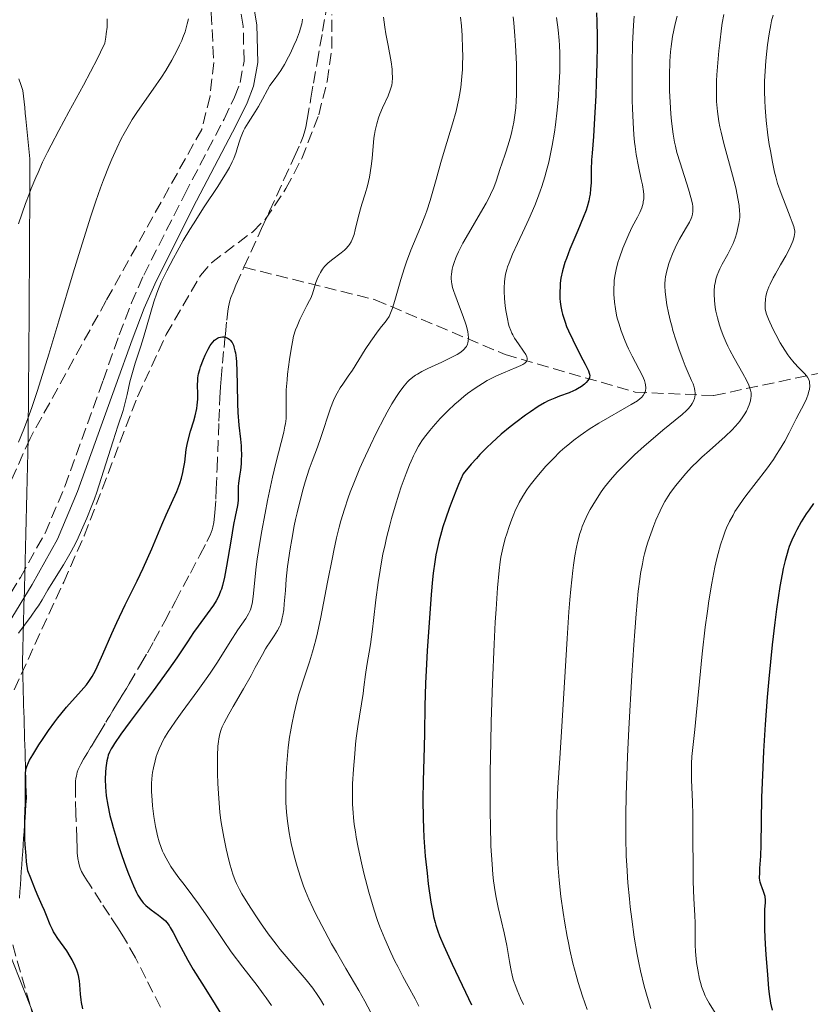
# Model space of a CAD drawing. Units: metres. Extents: x 661483 to 664939, y 4753465 to 4755860.
# Drawn here: x 661837 to 661953, y 4754674 to 4754818 of the extents above; entities that cross this region are included whole.
import ezdxf

# ---------------------------------------------------------------- set-up
doc = ezdxf.new("R2010")
doc.units = ezdxf.units.M
doc.header["$MEASUREMENT"] = 0
doc.linetypes.add('DGN Style 3', pattern=[2.435891, 1.739922, -0.695969])
for name, color, linetype, lineweight in [('Barranco lineal', 142, 'DGN Style 3', 13), ('Camino', 7, 'DGN Style 3', 0), ('Curva de nivel directora', 30, 'Continuous', 30), ('Curva de nivel intermedia', 30, 'Continuous', 0), ('Límite de municipio', 7, 'Continuous', 0), ('Margen derecho', 7, 'Continuous', 0), ('Zona arbolada', 92, 'DGN Style 3', 0)]:
    doc.layers.add(name, color=color, linetype=linetype, lineweight=lineweight)

msp = doc.modelspace()

# ---------------------------------------------------------------- linework, layer by layer
at = {"layer": 'Barranco lineal', "color": 142, "linetype": 'DGN Style 3', "lineweight": 13}
for points in [[(661869.92, 4754781.49, 900.89), (661872.5, 4754787.16, 901.22), (661873.66, 4754789.68, 901.35), (661875.78, 4754794.32, 901.54), (661877.29, 4754797.61, 901.63), (661878.18, 4754799.62, 901.75), (661878.57, 4754800.61, 901.82), (661878.84, 4754801.45, 901.87), (661878.96, 4754801.97, 901.9), (661879.18, 4754803.09, 902), (661879.72, 4754806.24, 902.4), (661880.1, 4754808.43, 902.64), (661880.62, 4754811.42, 903.01), (661881.43, 4754816.01, 903.51), (661881.91, 4754818.8, 903.84)], [(661869.92, 4754781.49, 900.89), (661889.13, 4754776.74, 908.81), (661908.13, 4754768.74, 919.53), (661927.13, 4754763.24, 929.9), (661938.63, 4754762.74, 936.72), (661955.13, 4754766.24, 946.65), (661968.13, 4754765.74, 953.55), (661987.13, 4754767.74, 961.64), (662017.13, 4754773.24, 976.68), (662038.13, 4754781.24, 986.96), (662061.63, 4754794.24, 1001.82)], [(661857.71, 4754673.31, 894.99), (661855.58, 4754677.57, 895.23), (661854.05, 4754680.52, 895.4), (661852.89, 4754682.63, 895.5), (661852.31, 4754683.61, 895.55), (661851.47, 4754684.94, 895.62), (661850.26, 4754686.78, 895.76), (661849.06, 4754688.63, 895.9), (661847.32, 4754691.28, 896.18), (661847, 4754691.77, 896.21), (661846.49, 4754692.59, 896.22), (661846.19, 4754693.15, 896.22), (661845.98, 4754693.66, 896.23), (661845.89, 4754693.92, 896.23), (661845.77, 4754694.35, 896.25), (661845.64, 4754695.07, 896.28), (661845.56, 4754695.9, 896.31), (661845.52, 4754696.54, 896.34), (661845.47, 4754697.96, 896.42), (661845.36, 4754701.64, 896.65), (661845.29, 4754703.96, 896.72), (661845.27, 4754704.98, 896.78), (661845.27, 4754705.5, 896.82), (661845.3, 4754706.29, 896.9), (661845.36, 4754706.79, 896.97), (661845.42, 4754707.09, 897.01), (661845.56, 4754707.66, 897.08), (661845.7, 4754708.06, 897.11), (661845.78, 4754708.26, 897.12), (661846.05, 4754708.83, 897.09), (661846.48, 4754709.59, 897.03), (661846.7, 4754709.96, 897.02), (661847.04, 4754710.52, 897.06), (661847.49, 4754711.27, 897.16), (661847.72, 4754711.64, 897.21), (661848.06, 4754712.2, 897.25), (661848.51, 4754712.94, 897.3), (661848.73, 4754713.31, 897.34), (661849.75, 4754714.99, 897.63), (661850.09, 4754715.55, 897.68), (661850.31, 4754715.92, 897.69), (661850.76, 4754716.67, 897.67), (661851.44, 4754717.79, 897.61), (661851.78, 4754718.35, 897.6), (661852.13, 4754718.93, 897.63), (661852.73, 4754719.92, 897.72), (661853.13, 4754720.59, 897.78), (661854.82, 4754723.42, 897.95), (661855.8, 4754725.1, 898.04), (661856.75, 4754726.81, 898.16), (661858.34, 4754729.74, 898.38), (661859.36, 4754731.66, 898.54), (661859.9, 4754732.68, 898.61), (661862.09, 4754736.78, 898.8), (661863.49, 4754739.41, 898.98), (661864.52, 4754741.39, 899.06), (661864.98, 4754742.35, 899.08), (661865.28, 4754743.11, 899.09), (661865.39, 4754743.51, 899.1), (661865.53, 4754744.19, 899.11), (661865.58, 4754744.6, 899.13), (661865.68, 4754745.62, 899.16), (661865.81, 4754747.61, 899.25), (661865.88, 4754749.06, 899.3), (661866, 4754752.06, 899.39), (661866.27, 4754759.01, 899.55), (661866.36, 4754761.35, 899.65), (661866.41, 4754762.42, 899.68), (661866.5, 4754764.02, 899.71), (661866.58, 4754765.2, 899.75), (661866.78, 4754767.46, 899.83), (661867.01, 4754769.78, 899.89), (661867.14, 4754771.1, 899.96), (661867.21, 4754771.76, 900.02), (661867.42, 4754773.74, 900.33), (661867.57, 4754775.06, 900.5), (661867.67, 4754775.7, 900.58), (661867.88, 4754776.58, 900.69), (661868.02, 4754777.06, 900.74), (661868.33, 4754777.88, 900.8), (661868.75, 4754778.89, 900.83), (661869.92, 4754781.49, 900.89)]]:
    msp.add_polyline3d(points, dxfattribs=at)
at = {"layer": 'Camino', "color": 7, "linetype": 'DGN Style 3', "lineweight": 0}
msp.add_polyline3d([(661830.68, 4754725.51, 906.25), (661837.23, 4754736.15, 905.89), (661840.84, 4754742.63, 905.59), (661843.73, 4754749.44, 905.98), (661849.32, 4754764.95, 907.26), (661851.7, 4754771.6, 907.39), (661853.47, 4754776.28, 906.69), (661855.27, 4754780.34, 906.53), (661861.23, 4754792.11, 906.56), (661867.01, 4754803.17, 907.02), (661868.56, 4754806.36, 906.79), (661869.38, 4754808.5, 906.56), (661869.94, 4754811.61, 906.56), (661869.82, 4754816.77, 906.56), (661869.32, 4754819.81, 906.56), (661867.47, 4754823.99, 906.56), (661864.44, 4754828.77, 906.56), (661859.64, 4754834.77, 907.17), (661853.94, 4754841.09, 907.62), (661847.31, 4754847.43, 908.16), (661841.8, 4754852.34, 909.13), (661833.55, 4754858.38, 909.82)], dxfattribs=at)
at = {"layer": 'Curva de nivel directora', "color": 30, "linetype": 'Continuous', "lineweight": 30, "flags": 128}
for points, elevation in [([(661921.5, 4754818.72), (661921.54, 4754817.45), (661921.58, 4754815.26), (661921.58, 4754814.01), (661921.53, 4754811.29), (661921.45, 4754808.45), (661921.37, 4754806.61), (661921.21, 4754803.32), (661921.03, 4754800.61), (661920.84, 4754798.19), (661920.77, 4754797.21), (661920.73, 4754795.75), (661920.69, 4754793.85), (661920.63, 4754792.95), (661920.54, 4754792.18), (661920.48, 4754791.81), (661920.36, 4754791.23), (661920.12, 4754790.33), (661919.96, 4754789.84), (661919.56, 4754788.77), (661918.76, 4754786.88), (661917.59, 4754784.13), (661917.08, 4754782.8), (661916.87, 4754782.17), (661916.53, 4754780.99), (661916.29, 4754779.89), (661916.19, 4754779.19), (661916.15, 4754778.73), (661916.11, 4754777.82), (661916.14, 4754776.91), (661916.18, 4754776.45), (661916.28, 4754775.75), (661916.43, 4754775.03), (661916.52, 4754774.66), (661916.75, 4754773.89), (661916.89, 4754773.49), (661917.12, 4754772.86), (661917.39, 4754772.22), (661918.01, 4754770.88), (661918.68, 4754769.56), (661919.5, 4754767.98), (661919.84, 4754767.33), (661920.31, 4754766.36), (661920.43, 4754766.01), (661920.47, 4754765.86), (661920.5, 4754765.6), (661920.48, 4754765.43), (661920.45, 4754765.32), (661920.34, 4754765.11), (661920.24, 4754764.96), (661919.98, 4754764.65), (661919.73, 4754764.41), (661919.27, 4754764.05), (661918.73, 4754763.72), (661918.44, 4754763.56), (661918.13, 4754763.41), (661917.48, 4754763.14), (661916.09, 4754762.63), (661915.38, 4754762.36), (661914.43, 4754761.95), (661913.9, 4754761.67), (661912.97, 4754761.12), (661911.81, 4754760.36), (661911.12, 4754759.88), (661909.68, 4754758.82), (661908.87, 4754758.19), (661907.56, 4754757.1), (661906.16, 4754755.83), (661905.43, 4754755.13), (661904.43, 4754754.11), (661903.92, 4754753.56), (661903.15, 4754752.7), (661901.98, 4754751.3), (661901.31, 4754749.72), (661900.91, 4754748.75), (661900.22, 4754747.01), (661899.93, 4754746.23), (661899.43, 4754744.81), (661899.02, 4754743.56), (661898.8, 4754742.8), (661898.43, 4754741.41), (661898.14, 4754740.11), (661898.01, 4754739.46), (661897.84, 4754738.45), (661897.61, 4754736.78), (661897.5, 4754735.84), (661897.3, 4754733.65), (661896.99, 4754729.52), (661896.73, 4754725.46), (661896.62, 4754723.47), (661896.49, 4754720.71), (661896.38, 4754717.31), (661896.31, 4754713.42)], 925), ([(661845.26, 4754679.3), (661844.81, 4754680.24), (661844.53, 4754680.74), (661844.02, 4754681.55), (661842.7, 4754683.37), (661842.28, 4754684.02), (661842.09, 4754684.34), (661841.92, 4754684.67), (661841.61, 4754685.34), (661841.07, 4754686.72), (661840.77, 4754687.43), (661840.42, 4754688.2), (661839.82, 4754689.52), (661839.44, 4754690.41), (661838.75, 4754692.16), (661838.34, 4754693.26), (661838.15, 4754694.58), (661838.06, 4754695.43), (661837.93, 4754697.09), (661837.9, 4754697.88), (661837.87, 4754699.4), (661837.89, 4754700.8), (661837.96, 4754703.19), (661837.99, 4754705.18), (661837.97, 4754706.91), (661837.98, 4754707.51), (661838.03, 4754707.97), (661838.07, 4754708.19), (661838.16, 4754708.52), (661838.4, 4754709.08), (661838.56, 4754709.41), (661839.03, 4754710.22), (661839.92, 4754711.65), (661840.46, 4754712.47), (661841.34, 4754713.76), (661842.25, 4754715.02), (661842.7, 4754715.62), (661843.14, 4754716.17), (661843.99, 4754717.18), (661846.14, 4754719.57), (661846.88, 4754720.46), (661847.23, 4754720.92), (661847.72, 4754721.68), (661848.21, 4754722.56), (661848.47, 4754723.08), (661849.31, 4754724.93), (661850.61, 4754727.94), (661851.35, 4754729.58), (661852.58, 4754732.13), (661854.32, 4754735.67), (661855.19, 4754737.52), (661856.44, 4754740.34), (661857.91, 4754743.85), (661858.53, 4754745.32), (661859.31, 4754747.03), (661860.09, 4754748.71), (661860.4, 4754749.48), (661860.54, 4754749.87), (661860.78, 4754750.68), (661860.98, 4754751.49), (661861.09, 4754752.02), (661861.26, 4754752.98), (661861.47, 4754754.86), (661861.61, 4754755.59), (661861.71, 4754756.01), (661862.13, 4754757.52), (661862.58, 4754759.03), (661862.78, 4754759.78), (661863.02, 4754760.84), (661863.1, 4754761.33), (661863.19, 4754762.21), (661863.2, 4754762.97), (661863.15, 4754764.24), (661863.16, 4754764.97), (661863.19, 4754765.33), (661863.29, 4754765.91), (661863.46, 4754766.56), (661863.57, 4754766.94), (661863.99, 4754768.06), (661864.25, 4754768.66), (661864.68, 4754769.52), (661864.99, 4754770.04), (661865.14, 4754770.27), (661865.38, 4754770.57), (661865.61, 4754770.82), (661865.77, 4754770.95), (661866.08, 4754771.15), (661866.23, 4754771.22), (661866.52, 4754771.3), (661866.81, 4754771.32), (661866.99, 4754771.31), (661867.32, 4754771.22), (661867.62, 4754771.08), (661867.75, 4754770.99), (661867.93, 4754770.82), (661868.18, 4754770.51), (661868.38, 4754770.1), (661868.46, 4754769.86), (661868.61, 4754769.3), (661868.67, 4754768.98), (661868.77, 4754768.23)], 900), ([(661868.77, 4754768.23), (661868.82, 4754767.65), (661868.89, 4754766.27), (661868.92, 4754764.37), (661868.98, 4754761.59), (661869.04, 4754760.24), (661869.19, 4754758.43), (661869.43, 4754756.34), (661869.51, 4754755.4), (661869.54, 4754754.95), (661869.56, 4754754.08), (661869.54, 4754753.27), (661869.51, 4754752.76), (661869.43, 4754751.83), (661869.3, 4754750.93), (661869.15, 4754749.91), (661869.1, 4754749.44), (661869.09, 4754748.77), (661869.1, 4754747.87), (661869.08, 4754747.42), (661868.96, 4754746.65), (661868.64, 4754745.08), (661868.42, 4754743.87), (661868, 4754741.43), (661867.38, 4754737.8), (661867.07, 4754736.21), (661866.77, 4754734.96), (661866.62, 4754734.45), (661866.52, 4754734.14), (661866.29, 4754733.58), (661866.05, 4754733.07), (661865.87, 4754732.75), (661865.45, 4754732.08), (661864.56, 4754730.84), (661863.21, 4754729), (661862.56, 4754728.09), (661861.65, 4754726.71), (661860.7, 4754725.26), (661860.1, 4754724.37), (661858.95, 4754722.73), (661856.63, 4754719.57), (661853.29, 4754715.09), (661851.94, 4754713.24), (661851.01, 4754711.89), (661850.68, 4754711.38), (661850.51, 4754711.09), (661850.25, 4754710.58), (661850.08, 4754710.15), (661850, 4754709.88), (661849.89, 4754709.33), (661849.75, 4754708.3), (661849.69, 4754707.69), (661849.64, 4754706.66), (661849.67, 4754705.5), (661849.71, 4754704.88), (661849.79, 4754704.23), (661850.01, 4754702.84), (661850.32, 4754701.35), (661850.59, 4754700.31), (661850.78, 4754699.59), (661851.22, 4754698.1), (661851.49, 4754697.24), (661852.06, 4754695.51), (661852.66, 4754693.84), (661853.05, 4754692.81), (661853.76, 4754691.05), (661854.2, 4754690.09), (661854.4, 4754689.7), (661854.78, 4754689.09), (661855.03, 4754688.77), (661855.21, 4754688.57), (661855.6, 4754688.2), (661856.37, 4754687.57), (661857.45, 4754686.75), (661857.92, 4754686.38), (661858.43, 4754685.93), (661858.65, 4754685.68), (661858.98, 4754685.24), (661859.16, 4754684.95), (661859.57, 4754684.24), (661860.36, 4754682.72), (661861.73, 4754680.17), (661862.5, 4754678.82), (661863.76, 4754676.82), (661865.59, 4754673.96), (661866.57, 4754672.32)], 900), ([(661953.21, 4754746.94), (661952.57, 4754746.05), (661952.17, 4754745.46), (661951.44, 4754744.3), (661950.78, 4754743.13), (661950.48, 4754742.53), (661950.06, 4754741.61), (661949.68, 4754740.66), (661949.51, 4754740.17), (661949.35, 4754739.67), (661949.06, 4754738.61), (661948.8, 4754737.47), (661948.63, 4754736.64), (661948.31, 4754734.81), (661947.82, 4754731.5), (661947.57, 4754729.58), (661947.18, 4754726.31), (661946.68, 4754721.31), (661946.44, 4754718.65), (661946.14, 4754714.64), (661945.9, 4754710.77), (661945.79, 4754708.34), (661945.64, 4754703.98), (661945.53, 4754697.06), (661945.45, 4754695.4), (661945.34, 4754693.65), (661945.3, 4754692.98), (661945.29, 4754692.24), (661945.33, 4754691.86), (661945.38, 4754691.64), (661945.52, 4754691.2), (661945.67, 4754690.83), (661945.88, 4754690.29), (661945.98, 4754690), (661946.09, 4754689.56), (661946.12, 4754689.34), (661946.14, 4754689.11), (661946.13, 4754688.6), (661946.07, 4754687.62), (661946.05, 4754686.92), (661946.05, 4754685.51), (661946.07, 4754684.61), (661946.17, 4754682.54), (661946.26, 4754681.03), (661946.48, 4754678.03), (661946.66, 4754676.06), (661946.76, 4754675.24), (661946.95, 4754673.91), (661947.17, 4754672.87)], 950), ([(661896.31, 4754713.42), (661896.27, 4754711.35), (661896.14, 4754706.43), (661896.11, 4754703.7), (661896.13, 4754700.9), (661896.18, 4754699.5), (661896.24, 4754698.11), (661896.44, 4754695.41), (661896.7, 4754692.89), (661896.89, 4754691.33), (661897.28, 4754688.65), (661897.54, 4754687.23), (661897.67, 4754686.59), (661897.89, 4754685.71), (661898.01, 4754685.29), (661898.29, 4754684.44), (661898.53, 4754683.77), (661899.14, 4754682.3), (661900.39, 4754679.58), (661902.32, 4754675.53), (661903.21, 4754673.64)], 925), ([(661846.38, 4754673.06), (661846.18, 4754673.98), (661846.11, 4754674.41), (661846.01, 4754675.2), (661845.91, 4754676.57), (661845.86, 4754677.16), (661845.83, 4754677.43), (661845.73, 4754677.94), (661845.6, 4754678.41), (661845.5, 4754678.71), (661845.26, 4754679.3)], 900)]:
    msp.add_lwpolyline(points, dxfattribs=dict(at, elevation=elevation))
at = {"layer": 'Curva de nivel intermedia', "color": 30, "linetype": 'Continuous', "lineweight": 0, "flags": 128}
for points, elevation in [([(661836.94, 4754787.86), (661837.99, 4754790.83), (661838.5, 4754792.17), (661838.82, 4754793.01), (661839.48, 4754794.6), (661839.81, 4754795.36), (661840.49, 4754796.85), (661841.21, 4754798.33), (661841.72, 4754799.35), (661842.87, 4754801.51), (661844.34, 4754804.21), (661846.46, 4754808.11), (661847.51, 4754810.08), (661848.49, 4754812), (661848.94, 4754812.93), (661849.57, 4754814.27), (661849.73, 4754815.12), (661849.8, 4754815.65), (661849.9, 4754816.59), (661849.92, 4754817.02), (661849.9, 4754817.81)], 915), ([(661836.97, 4754755.92), (661837.75, 4754757.84), (661838.13, 4754758.84), (661838.9, 4754760.98), (661839.69, 4754763.33), (661840.23, 4754765.02), (661841.4, 4754768.8), (661842.86, 4754773.66), (661844.95, 4754780.66), (661846.01, 4754784.13), (661847.54, 4754788.98), (661848.27, 4754791.15), (661848.95, 4754793.1), (661849.39, 4754794.27), (661850.21, 4754796.36), (661850.59, 4754797.28), (661851.32, 4754798.9), (661851.99, 4754800.27), (661852.41, 4754801.07), (661853.19, 4754802.43), (661853.6, 4754803.09), (661854.37, 4754804.27), (661856.67, 4754807.52), (661857.86, 4754809.3), (661858.48, 4754810.26), (661859.37, 4754811.76), (661860.17, 4754813.24), (661860.52, 4754813.95), (661860.82, 4754814.64), (661861, 4754815.08), (661861.31, 4754815.92), (661861.43, 4754816.33), (661861.64, 4754817.1), (661861.8, 4754817.81)], 910), ([(661874.98, 4754809.77), (661875.32, 4754810.27), (661875.88, 4754811.16), (661876.46, 4754812.27), (661876.73, 4754812.81), (661877.24, 4754813.92), (661877.59, 4754814.76), (661878.04, 4754815.94), (661878.21, 4754816.47), (661878.37, 4754817.09), (661878.43, 4754817.38), (661878.48, 4754817.78)], 905), ([(661901.59, 4754818.05), (661901.73, 4754816.78), (661901.84, 4754815.39), (661901.91, 4754813.42), (661901.92, 4754812.42), (661901.9, 4754811.08), (661901.88, 4754810.4), (661901.81, 4754809.37), (661901.63, 4754807.79), (661901.46, 4754806.68), (661901.35, 4754806.11), (661901.16, 4754805.24), (661900.94, 4754804.33), (661900.42, 4754802.45), (661899.25, 4754798.63), (661898.71, 4754796.82), (661898.03, 4754794.35), (661897.47, 4754792.29), (661897.18, 4754791.28), (661896.67, 4754789.75), (661896.38, 4754788.97), (661895.74, 4754787.36), (661894.35, 4754784), (661893.7, 4754782.28), (661893.4, 4754781.41), (661892.87, 4754779.69), (661891.99, 4754776.66), (661891.63, 4754775.5), (661891.47, 4754775.04), (661891.15, 4754774.32), (661890.82, 4754773.79), (661890.59, 4754773.47), (661890.06, 4754772.82), (661889.57, 4754772.19), (661888.47, 4754770.68), (661887.67, 4754769.49), (661885.8, 4754766.46), (661885.19, 4754765.57), (661884.39, 4754764.42), (661884.01, 4754763.85), (661883.55, 4754763.08), (661883.34, 4754762.67)], 910), ([(661890.33, 4754818.08), (661890.54, 4754816.59)], 905), ([(661909.29, 4754818.09), (661909.39, 4754817.24), (661909.55, 4754815.34), (661909.64, 4754813.98), (661909.77, 4754811.18), (661909.81, 4754809.13), (661909.81, 4754808.17), (661909.78, 4754806.59), (661909.75, 4754805.86), (661909.67, 4754804.83), (661909.51, 4754803.38), (661909.4, 4754802.69), (661909.12, 4754801.36), (661908.95, 4754800.7), (661908.57, 4754799.4), (661908.16, 4754798.16), (661907.64, 4754796.63), (661907.4, 4754795.94), (661906.81, 4754794.09), (661906.46, 4754793.16), (661905.99, 4754792.12), (661905.7, 4754791.52), (661905.35, 4754790.88), (661904.54, 4754789.45), (661902.76, 4754786.41), (661901.96, 4754785), (661901.32, 4754783.76), (661901.06, 4754783.21), (661900.91, 4754782.86), (661900.66, 4754782.2), (661900.47, 4754781.6), (661900.38, 4754781.22), (661900.27, 4754780.5), (661900.25, 4754780.11), (661900.25, 4754779.86), (661900.29, 4754779.35), (661900.33, 4754779.09), (661900.45, 4754778.55), (661900.61, 4754777.97), (661900.75, 4754777.55), (661901.09, 4754776.64), (661902.05, 4754774.16), (661902.35, 4754773.3), (661902.47, 4754772.88), (661902.67, 4754772.07), (661902.73, 4754771.69), (661902.76, 4754771.17), (661902.73, 4754770.71), (661902.66, 4754770.43), (661902.61, 4754770.25), (661902.45, 4754769.93), (661902.3, 4754769.72), (661902.19, 4754769.58), (661901.93, 4754769.32)], 915), ([(661915.63, 4754818.03), (661915.86, 4754816.19), (661916.01, 4754814.67), (661916.07, 4754813.99), (661916.13, 4754812.73), (661916.14, 4754811.9), (661916.11, 4754810.07), (661916, 4754807.8), (661915.92, 4754806.52), (661915.75, 4754804.47), (661915.5, 4754802.32), (661915.35, 4754801.23), (661915.02, 4754799.29), (661914.83, 4754798.32), (661914.51, 4754796.88), (661914.14, 4754795.44), (661913.94, 4754794.73), (661913.5, 4754793.31), (661913.26, 4754792.61), (661912.88, 4754791.57), (661912.48, 4754790.55), (661911.61, 4754788.55), (661911.02, 4754787.28), (661909.91, 4754784.95), (661909.21, 4754783.43), (661908.69, 4754782.13), (661908.49, 4754781.55), (661908.37, 4754781.19), (661908.2, 4754780.49), (661908.08, 4754779.82), (661908.03, 4754779.39), (661907.98, 4754778.5), (661907.98, 4754777.98), (661908.03, 4754776.91), (661908.14, 4754775.85), (661908.23, 4754775.17), (661908.45, 4754773.94), (661908.63, 4754773.17), (661908.73, 4754772.84), (661908.94, 4754772.23), (661909.11, 4754771.85), (661909.23, 4754771.61), (661909.51, 4754771.13), (661910.07, 4754770.29), (661910.83, 4754769.21), (661911.13, 4754768.74), (661911.3, 4754768.38), (661911.34, 4754768.22), (661911.36, 4754768), (661911.3, 4754767.8), (661911.25, 4754767.7), (661911.12, 4754767.56), (661911.01, 4754767.47), (661910.72, 4754767.28), (661910.44, 4754767.13)], 920), ([(661926.98, 4754818.2), (661926.9, 4754816.9), (661926.77, 4754814.13), (661926.7, 4754811.27), (661926.68, 4754809.39), (661926.71, 4754805.89), (661926.74, 4754804.72), (661926.83, 4754802.64), (661926.96, 4754800.85), (661927.06, 4754799.8), (661927.14, 4754799.15), (661927.31, 4754797.97), (661927.63, 4754796.24), (661928.04, 4754794.35), (661928.21, 4754793.55), (661928.36, 4754792.59), (661928.4, 4754792.15), (661928.39, 4754791.5), (661928.33, 4754791.07), (661928.29, 4754790.85), (661928.2, 4754790.53), (661928.1, 4754790.19), (661927.81, 4754789.5), (661927.47, 4754788.8), (661926.72, 4754787.39), (661926.21, 4754786.36), (661925.9, 4754785.67), (661925.34, 4754784.3), (661924.84, 4754782.89), (661924.63, 4754782.19), (661924.36, 4754781.16), (661924.18, 4754780.19), (661924.09, 4754779.57), (661924.06, 4754779.15), (661924.02, 4754778.32), (661924.03, 4754777.48), (661924.06, 4754777.05), (661924.11, 4754776.4), (661924.25, 4754775.41), (661924.42, 4754774.51), (661924.53, 4754774.05), (661924.73, 4754773.33), (661925.1, 4754772.19), (661925.57, 4754770.95), (661925.92, 4754770.11), (661926.17, 4754769.55), (661926.68, 4754768.48), (661928.2, 4754765.6), (661928.49, 4754764.93), (661928.62, 4754764.54), (661928.67, 4754764.31), (661928.7, 4754763.89), (661928.7, 4754763.75), (661928.66, 4754763.48), (661928.58, 4754763.23), (661928.5, 4754763.07), (661928.32, 4754762.76), (661928.06, 4754762.46), (661927.87, 4754762.29), (661927.49, 4754761.99), (661926.57, 4754761.41), (661921.85, 4754758.69), (661920.42, 4754757.81), (661919.6, 4754757.25), (661919.1, 4754756.9), (661918.16, 4754756.2), (661917.29, 4754755.5), (661916.85, 4754755.14), (661916.19, 4754754.54), (661915.14, 4754753.51), (661914.09, 4754752.4), (661913.55, 4754751.8), (661912.75, 4754750.86), (661911.99, 4754749.9), (661911.64, 4754749.42), (661911.3, 4754748.95)], 930), ([(661940.11, 4754818.43), (661939.88, 4754817.17), (661939.77, 4754816.46), (661939.5, 4754814.32), (661939.37, 4754813.16), (661939.21, 4754811.37), (661939.09, 4754809.61), (661939.05, 4754808.77), (661939.02, 4754807.36), (661939.02, 4754806.69), (661939.05, 4754805.71), (661939.17, 4754804.27), (661939.38, 4754802.8), (661939.53, 4754802.04), (661939.7, 4754801.25), (661940.09, 4754799.61), (661941.38, 4754794.94), (661941.84, 4754793.11), (661942.06, 4754792.11), (661942.17, 4754791.53), (661942.34, 4754790.52), (661942.42, 4754789.7), (661942.44, 4754789.32), (661942.43, 4754788.77), (661942.41, 4754788.49), (661942.32, 4754787.9), (661942.13, 4754787), (661942, 4754786.51), (661941.75, 4754785.74), (661941.45, 4754784.96), (661941.27, 4754784.56), (661941.08, 4754784.17), (661940.68, 4754783.39), (661939.85, 4754781.93), (661939.51, 4754781.25), (661939.36, 4754780.94), (661939.13, 4754780.34), (661938.96, 4754779.78), (661938.88, 4754779.43), (661938.76, 4754778.77), (661938.7, 4754778.05), (661938.68, 4754777.58), (661938.72, 4754776.64), (661938.84, 4754775.63), (661938.95, 4754775.06), (661939.18, 4754774.08), (661939.47, 4754773.05), (661939.66, 4754772.47), (661940.01, 4754771.53), (661940.45, 4754770.5), (661940.71, 4754769.96), (661940.99, 4754769.39), (661941.62, 4754768.22), (661942.89, 4754765.96), (661943.41, 4754764.99), (661943.76, 4754764.27), (661943.88, 4754763.96), (661944.02, 4754763.52), (661944.09, 4754763.12), (661944.11, 4754762.92), (661944.1, 4754762.62), (661944.08, 4754762.42), (661944, 4754761.99), (661943.8, 4754761.36), (661943.66, 4754761.02), (661943.4, 4754760.48), (661943.07, 4754759.91), (661942.88, 4754759.61), (661942.44, 4754759), (661942.19, 4754758.69), (661941.78, 4754758.21), (661941.32, 4754757.72), (661940.29, 4754756.73), (661938.01, 4754754.71), (661936.89, 4754753.71), (661936.37, 4754753.22), (661935.4, 4754752.25), (661934.53, 4754751.32), (661934, 4754750.72), (661933.08, 4754749.59), (661932.31, 4754748.55), (661931.96, 4754748.03), (661931.49, 4754747.23), (661931.25, 4754746.81), (661930.8, 4754745.9), (661930.17, 4754744.5), (661929.86, 4754743.73), (661929.41, 4754742.54), (661929, 4754741.31), (661928.81, 4754740.69), (661928.51, 4754739.59), (661928.38, 4754739.02), (661928.19, 4754738.14), (661927.94, 4754736.7), (661927.82, 4754735.91)], 940), ([(661933.27, 4754818.23), (661933, 4754817.1), (661932.62, 4754815.23), (661932.39, 4754813.79), (661932.3, 4754812.99), (661932.22, 4754811.62), (661932.16, 4754809.5), (661932.17, 4754808.16), (661932.18, 4754807.3), (661932.25, 4754805.66), (661932.36, 4754803.94), (661932.46, 4754802.87), (661932.71, 4754800.94), (661932.9, 4754799.78), (661933.02, 4754799.21), (661933.24, 4754798.3), (661933.7, 4754796.75), (661934.95, 4754792.9), (661935.3, 4754791.7), (661935.43, 4754791.17), (661935.52, 4754790.7), (661935.56, 4754790.41), (661935.59, 4754789.9), (661935.59, 4754789.67), (661935.54, 4754789.25), (661935.43, 4754788.86), (661935.34, 4754788.61), (661935.08, 4754788.1), (661934.51, 4754787.13), (661933.62, 4754785.62), (661933.18, 4754784.79), (661932.97, 4754784.36), (661932.6, 4754783.48), (661932.27, 4754782.6)], 935), ([(661947.33, 4754818.36), (661947.1, 4754817.53), (661946.97, 4754816.95), (661946.74, 4754815.63), (661946.5, 4754814.01), (661946.39, 4754813.1)], 945), ([(661890.54, 4754816.59), (661890.69, 4754815.64), (661891.01, 4754813.94), (661891.44, 4754811.55), (661891.58, 4754810.48), (661891.62, 4754810.01), (661891.65, 4754809.19), (661891.6, 4754808.5), (661891.54, 4754808.1), (661891.48, 4754807.85), (661891.33, 4754807.37), (661891.01, 4754806.58), (661890.2, 4754804.83), (661889.8, 4754803.87), (661889.6, 4754803.34), (661889.34, 4754802.45), (661889.11, 4754801.47), (661889.02, 4754800.93), (661888.94, 4754800.37), (661888.83, 4754799.17), (661888.68, 4754797.47), (661888.6, 4754796.6), (661888.41, 4754795.3), (661888.29, 4754794.66), (661887.99, 4754793.42), (661887.65, 4754792.23), (661887.19, 4754790.73), (661886.98, 4754790.03), (661886.59, 4754788.59), (661886.2, 4754786.97), (661886.03, 4754786.3), (661885.77, 4754785.56), (661885.62, 4754785.24), (661885.36, 4754784.81), (661885.21, 4754784.61), (661884.84, 4754784.21), (661884.63, 4754784.01), (661884.16, 4754783.62), (661882.71, 4754782.55), (661882.18, 4754782.1), (661881.9, 4754781.82), (661881.73, 4754781.63), (661881.43, 4754781.21), (661881.12, 4754780.71), (661880.97, 4754780.43), (661880.75, 4754779.98), (661880.46, 4754779.26), (661879.94, 4754777.6), (661879.69, 4754776.96), (661879.53, 4754776.63), (661879.13, 4754775.89), (661878.47, 4754774.64), (661878.09, 4754773.84), (661877.69, 4754772.88), (661877.48, 4754772.33), (661877.16, 4754771.41), (661876.79, 4754769.24), (661876.6, 4754767.99), (661876.32, 4754765.89), (661876.23, 4754765.02), (661876.12, 4754763.6), (661876.08, 4754762.51), (661876.11, 4754761.01), (661876.11, 4754759.88), (661876.08, 4754759.38), (661876, 4754758.63), (661875.93, 4754758.25), (661875.75, 4754757.41), (661875.35, 4754755.86), (661874.57, 4754752.85), (661874.09, 4754750.79), (661873.37, 4754747.4), (661873.01, 4754745.54), (661872.49, 4754742.72), (661872.05, 4754740.04), (661871.87, 4754738.82), (661871.73, 4754737.7), (661871.52, 4754735.78), (661871.33, 4754733.78), (661871.23, 4754732.98), (661871.12, 4754732.3), (661871.05, 4754731.99), (661870.92, 4754731.57), (661870.83, 4754731.31), (661870.6, 4754730.83), (661870.18, 4754730.13), (661869.04, 4754728.49), (661867.91, 4754726.74), (661866.05, 4754723.78), (661864.97, 4754722.15), (661864.4, 4754721.31), (661863.2, 4754719.63), (661860.9, 4754716.48), (661859.94, 4754715.14), (661859.17, 4754714.04), (661858.85, 4754713.55), (661858.32, 4754712.68), (661858.03, 4754712.15), (661857.86, 4754711.8), (661857.54, 4754711.1), (661857.25, 4754710.35)], 905), ([(661946.39, 4754813.1), (661946.24, 4754811.67), (661946.13, 4754810.19), (661946.09, 4754809.45), (661946.06, 4754808.71), (661946.05, 4754807.26), (661946.09, 4754805.83), (661946.14, 4754804.87), (661946.3, 4754802.97), (661946.56, 4754800.82), (661946.76, 4754799.43), (661946.91, 4754798.54), (661947.21, 4754796.88), (661947.53, 4754795.42), (661947.7, 4754794.74), (661947.98, 4754793.76), (661948.47, 4754792.3), (661949.06, 4754790.78), (661949.83, 4754788.87), (661950.12, 4754788.09), (661950.33, 4754787.47), (661950.4, 4754787.22), (661950.47, 4754786.77), (661950.47, 4754786.51), (661950.45, 4754786.33), (661950.38, 4754785.96), (661950.19, 4754785.32), (661950.05, 4754784.95), (661949.77, 4754784.31), (661949.18, 4754783.18), (661948.4, 4754781.84), (661947.66, 4754780.56), (661947.31, 4754779.93), (661946.87, 4754779.04), (661946.68, 4754778.63), (661946.41, 4754777.88), (661946.24, 4754777.21), (661946.18, 4754776.81), (661946.13, 4754776.11), (661946.14, 4754775.65), (661946.17, 4754775.43), (661946.26, 4754774.98), (661946.36, 4754774.66), (661946.64, 4754773.92), (661947.29, 4754772.48), (661947.7, 4754771.67), (661948.35, 4754770.46), (661949.02, 4754769.36), (661949.48, 4754768.69), (661949.78, 4754768.28), (661950.4, 4754767.53), (661951.1, 4754766.79), (661951.91, 4754765.96), (661952.22, 4754765.6), (661952.34, 4754765.43), (661952.52, 4754765.11), (661952.62, 4754764.8), (661952.66, 4754764.59), (661952.67, 4754764.15), (661952.62, 4754763.65), (661952.56, 4754763.38), (661952.45, 4754762.95), (661952.19, 4754762.24), (661951.82, 4754761.45), (661951.13, 4754760.16), (661950.71, 4754759.34), (661949.68, 4754757.28), (661949.03, 4754756.08), (661948.26, 4754754.78), (661947.83, 4754754.1), (661947.35, 4754753.41), (661946.33, 4754752), (661943.34, 4754748.08), (661942.94, 4754747.55), (661942.28, 4754746.6), (661941.74, 4754745.78), (661941.45, 4754745.27), (661940.95, 4754744.33), (661940.52, 4754743.4), (661940.32, 4754742.92), (661940.04, 4754742.17), (661939.62, 4754740.92), (661939.26, 4754739.64), (661939.07, 4754738.91), (661938.78, 4754737.65), (661938.34, 4754735.31), (661937.92, 4754732.71), (661937.71, 4754731.24), (661937.39, 4754728.86), (661936.94, 4754724.99), (661936.54, 4754720.94), (661936.07, 4754715.95), (661935.88, 4754713.92), (661935.44, 4754709.99), (661935.38, 4754708.96), (661935.37, 4754708.42), (661935.4, 4754706.53), (661935.52, 4754703.33), (661935.57, 4754701.4), (661935.59, 4754698.13), (661935.6, 4754693.67)], 945), ([(661836.96, 4754727.98), (661838.8, 4754730.49), (661839.56, 4754731.55), (661839.88, 4754732.02), (661840.41, 4754732.86), (661841.27, 4754734.34), (661841.72, 4754735.11), (661843.55, 4754738.01), (661844.27, 4754739.24), (661844.65, 4754739.92), (661845.33, 4754741.23), (661845.67, 4754741.93), (661846.18, 4754743.04), (661846.95, 4754744.8), (661847.69, 4754746.66), (661848.05, 4754747.63), (661848.4, 4754748.61), (661849.07, 4754750.59), (661850.79, 4754756.1), (661851.49, 4754758.26), (661852.25, 4754760.55), (661852.53, 4754761.53), (661852.86, 4754762.9), (661853.26, 4754764.74), (661853.52, 4754765.76), (661854.03, 4754767.47), (661854.85, 4754769.97), (661855.26, 4754771.24), (661856.75, 4754776.43), (661857.18, 4754777.72), (661857.43, 4754778.35), (661857.84, 4754779.33), (661858.65, 4754781), (661859.6, 4754782.81), (661860.14, 4754783.81), (661861.05, 4754785.39), (661862.02, 4754787.03), (661862.54, 4754787.86), (661864.12, 4754790.31), (661866.09, 4754793.29), (661866.9, 4754794.55), (661867.24, 4754795.11), (661867.8, 4754796.08), (661868.22, 4754796.91), (661868.45, 4754797.41), (661868.79, 4754798.33), (661868.99, 4754799), (661869.26, 4754799.91), (661869.42, 4754800.37), (661869.7, 4754801.09), (661869.87, 4754801.46), (661870.07, 4754801.84), (661870.53, 4754802.61), (661871.55, 4754804.2), (661872.04, 4754804.98), (661872.65, 4754806.09), (661873.37, 4754807.44), (661873.73, 4754808.06), (661874.35, 4754808.92), (661874.98, 4754809.77)], 905), ([(661932.27, 4754782.6), (661932.08, 4754782.04), (661931.78, 4754781), (661931.58, 4754780.12), (661931.52, 4754779.71), (661931.47, 4754779.07), (661931.47, 4754778.73), (661931.52, 4754777.97), (661931.67, 4754776.73), (661931.79, 4754776.01), (661932.02, 4754774.85), (661932.31, 4754773.59), (661932.48, 4754772.94), (661932.67, 4754772.26), (661933.08, 4754770.9), (661933.52, 4754769.55), (661934.14, 4754767.86), (661934.45, 4754767.1), (661934.89, 4754766.08), (661935.4, 4754764.94), (661935.61, 4754764.44), (661935.77, 4754763.97), (661935.83, 4754763.75), (661935.89, 4754763.43), (661935.92, 4754763.12), (661935.92, 4754762.91), (661935.87, 4754762.51), (661935.82, 4754762.32), (661935.68, 4754761.94), (661935.49, 4754761.56), (661935.33, 4754761.32), (661934.93, 4754760.83), (661934.66, 4754760.55), (661934.02, 4754759.98), (661931.18, 4754757.67), (661929.42, 4754756.19), (661928.48, 4754755.36), (661927.06, 4754754.06), (661925.71, 4754752.77), (661925.1, 4754752.14), (661924.53, 4754751.54), (661923.53, 4754750.4), (661922.68, 4754749.34), (661922.18, 4754748.66), (661921.32, 4754747.36), (661920.55, 4754746.09), (661920.2, 4754745.43), (661919.71, 4754744.38), (661919.41, 4754743.61), (661919.27, 4754743.21), (661919.06, 4754742.56), (661918.72, 4754741.27), (661918.56, 4754740.55), (661918.34, 4754739.33), (661918.12, 4754737.93), (661918.02, 4754737.15), (661917.72, 4754734.44), (661917.58, 4754732.86), (661917.45, 4754731.1), (661917.18, 4754727.23), (661916.48, 4754715.17), (661916.17, 4754710.44), (661915.85, 4754705.45), (661915.75, 4754703.22), (661915.69, 4754701.25), (661915.68, 4754700.27), (661915.68, 4754698.78), (661915.74, 4754696.53), (661915.85, 4754694.23), (661915.94, 4754693.06), (661916.04, 4754691.89), (661916.29, 4754689.51), (661916.6, 4754687.15), (661916.84, 4754685.62), (661917.18, 4754683.65), (661917.37, 4754682.7), (661917.58, 4754681.68), (661918.03, 4754679.76), (661918.49, 4754678), (661918.81, 4754676.91), (661919.44, 4754674.92), (661920.12, 4754672.96)], 935), ([(661901.93, 4754769.32), (661901.48, 4754768.97), (661901.13, 4754768.75), (661900.35, 4754768.34), (661898.85, 4754767.62), (661896.83, 4754766.69), (661895.95, 4754766.25), (661895.29, 4754765.89), (661895.01, 4754765.72), (661894.62, 4754765.45), (661894.1, 4754765), (661893.85, 4754764.76), (661893.35, 4754764.18), (661892.87, 4754763.55), (661892.62, 4754763.19), (661892.22, 4754762.59), (661891.57, 4754761.54), (661890.86, 4754760.3), (661890.48, 4754759.6), (661889.26, 4754757.22), (661888.43, 4754755.5), (661887.37, 4754753.22), (661886.89, 4754752.14), (661885.98, 4754749.95), (661885.47, 4754748.63), (661885.17, 4754747.79), (661884.62, 4754746.14), (661884.11, 4754744.43), (661883.86, 4754743.5), (661883.47, 4754741.94), (661883.07, 4754740.11), (661882.86, 4754739.07), (661882.16, 4754735.47), (661881.17, 4754730.35), (661880.67, 4754728.05), (661880.43, 4754727.04), (661879.96, 4754725.27), (661879.5, 4754723.79), (661878.68, 4754721.33), (661878.19, 4754719.81), (661877.97, 4754719.06), (661877.66, 4754717.94), (661877.25, 4754716.29), (661876.91, 4754714.65), (661876.72, 4754713.55), (661876.61, 4754712.81), (661876.41, 4754711.29), (661876.24, 4754709.54), (661876.15, 4754708.37), (661876.05, 4754706.14), (661876.03, 4754704.8), (661876.04, 4754704.16), (661876.07, 4754703.23), (661876.16, 4754701.82), (661876.3, 4754700.52), (661876.39, 4754699.85), (661876.55, 4754698.82), (661876.84, 4754697.24), (661877.22, 4754695.64), (661877.5, 4754694.57), (661877.71, 4754693.86), (661878.15, 4754692.45), (661878.64, 4754691.03), (661878.92, 4754690.29), (661879.42, 4754689.1), (661880.04, 4754687.75), (661880.41, 4754687), (661881.74, 4754684.45), (661882.75, 4754682.6), (661883.44, 4754681.35), (661884.83, 4754678.95), (661886.73, 4754675.74), (661887.61, 4754674.18), (661888.48, 4754672.55)], 915), ([(661910.44, 4754767.13), (661909.73, 4754766.82), (661907.9, 4754766.08), (661906.88, 4754765.63), (661905.97, 4754765.18), (661905.51, 4754764.93), (661904.81, 4754764.52), (661903.74, 4754763.83), (661902.64, 4754763.03), (661902.07, 4754762.58), (661901.3, 4754761.94), (661900.79, 4754761.48), (661899.75, 4754760.51), (661898.62, 4754759.37), (661897.58, 4754758.22), (661897.1, 4754757.65), (661896.32, 4754756.64), (661895.96, 4754756.13), (661895.45, 4754755.32), (661894.97, 4754754.43), (661894.73, 4754753.95), (661894.37, 4754753.17), (661894.13, 4754752.6), (661893.63, 4754751.34), (661892.93, 4754749.39), (661892.57, 4754748.3), (661892.04, 4754746.57), (661891.51, 4754744.75), (661891.26, 4754743.81), (661890.78, 4754741.92), (661890.56, 4754740.96), (661890.26, 4754739.53), (661889.99, 4754738.12), (661889.83, 4754737.2), (661889.55, 4754735.4), (661889.22, 4754732.85), (661888.88, 4754729.87), (661888.74, 4754728.6), (661888.42, 4754726.34), (661887.88, 4754723.29), (661887.69, 4754721.95), (661887.47, 4754720.12), (661887.34, 4754719.16), (661886.57, 4754714.34), (661886.36, 4754712.65), (661886.26, 4754711.75), (661886.12, 4754710.35), (661885.94, 4754708.1), (661885.82, 4754705.96), (661885.79, 4754704.82), (661885.8, 4754703.63), (661885.82, 4754703.01), (661885.89, 4754701.72), (661885.95, 4754701.05), (661886.07, 4754700.02), (661886.22, 4754698.93), (661886.34, 4754698.19), (661886.62, 4754696.68), (661887.11, 4754694.4), (661887.47, 4754692.91), (661888.2, 4754690.14), (661888.72, 4754688.34), (661888.97, 4754687.52), (661889.47, 4754686.01), (661889.81, 4754685.08), (661890.52, 4754683.29), (661891.4, 4754681.31), (661892.01, 4754680.05), (661892.41, 4754679.24), (661893.18, 4754677.78), (661893.95, 4754676.38), (661894.96, 4754674.54), (661895.51, 4754673.45)], 920), ([(661883.34, 4754762.67), (661883.03, 4754762.02), (661882.59, 4754760.9), (661881.19, 4754756.62), (661880.66, 4754755.2), (661879.89, 4754753.17), (661879.47, 4754751.98), (661878.88, 4754750.13), (661878.58, 4754749.09), (661878.13, 4754747.4), (661877.69, 4754745.59), (661877.48, 4754744.64), (661877.28, 4754743.67), (661876.91, 4754741.69), (661876.69, 4754740.35), (661876.32, 4754737.74), (661876.12, 4754735.91), (661875.98, 4754734.24), (661875.83, 4754732.28), (661875.74, 4754731.41), (661875.62, 4754730.61), (661875.54, 4754730.24), (661875.41, 4754729.72), (661875.25, 4754729.24), (661875.12, 4754728.93), (661874.84, 4754728.37), (661874.36, 4754727.59), (661873.68, 4754726.61), (661873.34, 4754726.12), (661873.09, 4754725.73), (661872.62, 4754724.9), (661871.59, 4754722.97), (661870.97, 4754721.82), (661869.86, 4754719.87), (661868.34, 4754717.26), (661867.7, 4754716.15), (661867.03, 4754714.9), (661866.74, 4754714.28), (661866.6, 4754713.92), (661866.39, 4754713.27), (661866.25, 4754712.57), (661866.19, 4754712.17), (661866.12, 4754711.47), (661866.07, 4754710.06), (661866.06, 4754708.41), (661866.07, 4754707.47), (661866.12, 4754706.01), (661866.23, 4754703.82), (661866.41, 4754701.84), (661866.56, 4754700.6), (661866.69, 4754699.79), (661866.98, 4754698.16), (661867.33, 4754696.47), (661867.52, 4754695.63), (661867.83, 4754694.41), (661868.15, 4754693.27), (661868.32, 4754692.76), (661868.65, 4754691.82), (661868.84, 4754691.38), (661869.26, 4754690.51), (661869.61, 4754689.89), (661870.49, 4754688.46), (661871.68, 4754686.65), (661872.37, 4754685.63), (661873.48, 4754684.06), (661874.64, 4754682.51), (661875.23, 4754681.76), (661875.8, 4754681.06), (661876.93, 4754679.73), (661879.04, 4754677.29), (661879.98, 4754676.1), (661880.75, 4754675.01), (661881.11, 4754674.45), (661881.61, 4754673.59)], 910), ([(661911.3, 4754748.95), (661910.7, 4754748.03), (661910.18, 4754747.1), (661909.86, 4754746.47), (661909.66, 4754746.05), (661909.28, 4754745.17), (661909.08, 4754744.66), (661908.7, 4754743.61), (661908.35, 4754742.53), (661908.15, 4754741.82), (661907.79, 4754740.45), (661907.51, 4754739.13), (661907.39, 4754738.41), (661907.23, 4754737.17), (661907, 4754734.65), (661906.79, 4754731.5), (661906.68, 4754729.6), (661906.52, 4754726.37), (661906.28, 4754720.72), (661906.1, 4754715.02), (661906.03, 4754712.07), (661905.95, 4754707.7), (661905.93, 4754703.59), (661905.94, 4754701.7), (661905.96, 4754699.94), (661906.05, 4754696.84), (661906.21, 4754694.22), (661906.34, 4754692.71), (661906.44, 4754691.79), (661906.66, 4754690.16), (661906.79, 4754689.34), (661907.09, 4754687.88), (661907.99, 4754684.2), (661908.36, 4754682.35), (661908.77, 4754679.97), (661908.95, 4754678.93), (661909.21, 4754677.76), (661909.37, 4754677.2), (661909.67, 4754676.32), (661909.87, 4754675.82), (661910.37, 4754674.64), (661910.79, 4754673.69)], 930), ([(661927.82, 4754735.91), (661927.6, 4754734.12), (661927.28, 4754730.85), (661927.07, 4754728.22), (661926.93, 4754726.27), (661926.65, 4754721.82), (661926.22, 4754714), (661926.04, 4754709.96), (661925.84, 4754704.3), (661925.78, 4754701.36), (661925.77, 4754700.01), (661925.78, 4754698.1), (661925.84, 4754695.4), (661925.9, 4754694.1), (661926.08, 4754691.51), (661926.29, 4754689.17), (661926.42, 4754687.98), (661926.63, 4754686.2), (661927.01, 4754683.57), (661927.44, 4754681.02), (661927.68, 4754679.8), (661927.94, 4754678.62), (661928.48, 4754676.4), (661929.05, 4754674.38), (661929.43, 4754673.13)], 940), ([(661857.25, 4754710.35), (661857.11, 4754709.95), (661856.92, 4754709.33), (661856.68, 4754708.33), (661856.56, 4754707.62), (661856.51, 4754707.25), (661856.46, 4754706.67), (661856.43, 4754706.07), (661856.43, 4754704.83), (661856.5, 4754703.57), (661856.57, 4754702.74), (661856.76, 4754701.2), (661857.01, 4754699.71), (661857.18, 4754698.87), (661857.3, 4754698.37), (661857.55, 4754697.49), (661857.83, 4754696.65), (661858.03, 4754696.14), (661858.18, 4754695.81), (661858.54, 4754695.11), (661859.25, 4754693.9), (661859.68, 4754693.25), (661860.38, 4754692.25), (661861.17, 4754691.23), (661862.47, 4754689.54), (661863.27, 4754688.42), (661864.72, 4754686.31), (661866.93, 4754683.05), (661868.08, 4754681.42), (661869.77, 4754679.17), (661871.84, 4754676.48), (661872.76, 4754675.26), (661873.18, 4754674.67), (661873.94, 4754673.55)], 905), ([(661935.6, 4754693.67), (661935.63, 4754691.67), (661935.73, 4754689.2), (661935.89, 4754686.7), (661935.93, 4754685.66), (661935.93, 4754684.25), (661935.92, 4754682.42), (661935.96, 4754681.45), (661936, 4754680.93), (661936.12, 4754679.86), (661936.29, 4754678.77), (661936.57, 4754677.4), (661936.73, 4754676.78), (661936.85, 4754676.36), (661937.11, 4754675.62), (661937.38, 4754674.98), (661937.57, 4754674.6), (661937.96, 4754673.92), (661938.86, 4754672.5)], 945)]:
    msp.add_lwpolyline(points, dxfattribs=dict(at, elevation=elevation))
at = {"layer": 'Límite de municipio', "color": 7, "linetype": 'Continuous', "lineweight": 0}
msp.add_polyline3d([(661836.99, 4754809.05, 919.45), (661837.3, 4754808.2, 919.3), (661837.6, 4754807.36, 919.21), (661837.69, 4754806.52, 919.16), (661837.77, 4754805.69, 919.11), (661837.86, 4754804.85, 918.99), (661837.94, 4754804.02, 918.72), (661838.03, 4754803.18, 918.28), (661838.12, 4754802.21, 917.94), (661838.22, 4754801.24, 917.53), (661838.31, 4754800.27, 916.97), (661838.4, 4754799.29, 916.64), (661838.5, 4754798.32, 916.38), (661838.59, 4754797.35, 916.08), (661838.59, 4754796.43, 915.81), (661838.59, 4754795.52, 915.56), (661838.59, 4754794.61, 915.33), (661838.59, 4754793.69, 915.1), (661838.59, 4754792.77, 914.87), (661838.59, 4754791.86, 914.66), (661838.59, 4754790.94, 914.54), (661838.59, 4754790.03, 914.45), (661838.59, 4754789.06, 914.29), (661838.58, 4754788.09, 914.17), (661838.58, 4754787.12, 914.07), (661838.57, 4754786.15, 913.94), (661838.57, 4754785.18, 913.69), (661838.56, 4754784.21, 913.55), (661838.56, 4754783.23, 913.44), (661838.56, 4754782.26, 913.29), (661838.55, 4754781.29, 913.11), (661838.55, 4754780.32, 912.95), (661838.54, 4754779.35, 912.77), (661838.54, 4754778.38, 912.58), (661838.53, 4754777.41, 912.36), (661838.53, 4754776.44, 912.23), (661838.52, 4754775.46, 912.13), (661838.51, 4754774.48, 911.91), (661838.51, 4754773.5, 911.76), (661838.5, 4754772.52, 911.58), (661838.49, 4754771.54, 911.38), (661838.48, 4754770.56, 911.16), (661838.47, 4754769.58, 911), (661838.47, 4754768.6, 910.92), (661838.46, 4754767.62, 910.85), (661838.45, 4754766.64, 910.77), (661838.44, 4754765.67, 910.68), (661838.43, 4754764.69, 910.6), (661838.42, 4754763.71, 910.51), (661838.42, 4754762.73, 910.38), (661838.41, 4754761.75, 910.27), (661838.4, 4754760.77, 910.2), (661838.39, 4754759.79, 910.09), (661838.38, 4754758.81, 909.94), (661838.38, 4754757.83, 909.83), (661838.37, 4754756.85, 909.72), (661838.36, 4754755.87, 909.56), (661838.34, 4754754.88, 909.39), (661838.31, 4754753.89, 909.18), (661838.29, 4754752.91, 908.96), (661838.26, 4754751.92, 908.72), (661838.24, 4754750.93, 908.52), (661838.21, 4754749.94, 908.31), (661838.19, 4754748.95, 908.04), (661838.16, 4754747.97, 907.79), (661838.14, 4754746.98, 907.6), (661838.11, 4754745.99, 907.41), (661838.09, 4754745, 907.07), (661838.06, 4754744.02, 906.56), (661838.04, 4754743.03, 906.17), (661838.01, 4754742.04, 905.89), (661837.99, 4754741.05, 905.75), (661837.96, 4754740.06, 905.67), (661837.94, 4754739.08, 905.65), (661837.91, 4754738.09, 905.69), (661837.89, 4754737.1, 905.66), (661837.86, 4754736.11, 905.63), (661837.84, 4754735.12, 905.58), (661837.81, 4754734.14, 905.54), (661837.79, 4754733.15, 905.48), (661837.76, 4754732.16, 905.42), (661837.74, 4754731.17, 905.38), (661837.71, 4754730.19, 905.29), (661837.69, 4754729.2, 905.06), (661837.66, 4754728.21, 904.81), (661837.64, 4754727.22, 904.41), (661837.61, 4754726.23, 904.17), (661837.59, 4754725.25, 903.92), (661837.56, 4754724.26, 903.69), (661837.54, 4754723.27, 903.52), (661837.57, 4754722.3, 903.36), (661837.6, 4754721.33, 903.26), (661837.63, 4754720.36, 903.25), (661837.65, 4754719.39, 903.19), (661837.68, 4754718.42, 903.1), (661837.71, 4754717.45, 902.96), (661837.74, 4754716.48, 902.8), (661837.77, 4754715.51, 902.55), (661837.8, 4754714.54, 902.2), (661837.82, 4754713.57, 901.82), (661837.85, 4754712.6, 901.46), (661837.88, 4754711.63, 901.1), (661837.91, 4754710.66, 900.65), (661837.94, 4754709.69, 900.26), (661837.97, 4754708.72, 900.01), (661838, 4754707.75, 899.87), (661838.02, 4754706.78, 899.88), (661838.05, 4754705.81, 900), (661838.08, 4754704.84, 900.04), (661838.11, 4754703.87, 899.93), (661838.04, 4754702.9, 899.87), (661837.97, 4754701.92, 899.91), (661837.91, 4754700.95, 899.96), (661837.84, 4754699.98, 899.97), (661837.77, 4754699, 899.97), (661837.7, 4754698.03, 899.96), (661837.64, 4754697.06, 900.04), (661837.57, 4754696.08, 900.2), (661837.5, 4754695.11, 900.37), (661837.43, 4754694.14, 900.55), (661837.36, 4754693.16, 900.78), (661837.3, 4754692.19, 901.06), (661837.23, 4754691.22, 901.39), (661837.16, 4754690.24, 901.89), (661837.09, 4754689.27, 902.41)], dxfattribs=at)
at = {"layer": 'Margen derecho', "color": 7, "linetype": 'Continuous', "lineweight": 0}
for points in [[(661832.4, 4754724.49, 906.25), (661838.95, 4754735.13, 905.89), (661842.64, 4754741.76, 905.59), (661845.59, 4754748.7, 905.98), (661851.2, 4754764.27, 907.26), (661853.57, 4754770.9, 907.39), (661855.32, 4754775.52, 906.69), (661857.07, 4754779.48, 906.53), (661863.01, 4754791.19, 906.56), (661868.79, 4754802.27, 907.02), (661870.4, 4754805.56, 906.79), (661871.32, 4754807.96, 906.56), (661871.94, 4754811.45, 906.56), (661871.82, 4754816.95, 906.56), (661871.25, 4754820.38, 906.56), (661869.23, 4754824.93, 906.56), (661866.07, 4754829.93, 906.56), (661861.16, 4754836.07, 907.17), (661855.38, 4754842.49, 907.62), (661848.67, 4754848.88, 908.16), (661843.06, 4754853.9, 909.13), (661834.77, 4754859.98, 909.82)], [(661840.35, 4754669.22, 899.93), (661832.96, 4754687.86, 902.84)]]:
    msp.add_polyline3d(points, dxfattribs=at)
at = {"layer": 'Zona arbolada', "color": 92, "linetype": 'DGN Style 3', "lineweight": 0}
for points in [[(661830.99, 4754856.71, 924.67), (661845.2, 4754845.84, 923.6), (661848.85, 4754842.62, 922.49), (661853.99, 4754837.5, 920.32), (661857.3, 4754833.88, 919.27), (661859.18, 4754831.65, 918.96), (661862, 4754827.55, 918.57), (661863.39, 4754824.88, 918.28), (661864.28, 4754822.55, 917.87), (661865.14, 4754818.69, 917.35), (661865.52, 4754811.45, 917.35), (661864.97, 4754806.51, 917.35), (661863.75, 4754801.65, 917.35), (661849.77, 4754776.62, 917.32), (661838.64, 4754756.48, 916.42), (661831.86, 4754741.21, 916.42)], [(661830.99, 4754856.71, 924.67), (661845.2, 4754845.84, 923.6), (661848.85, 4754842.62, 922.49), (661853.99, 4754837.5, 920.32), (661857.3, 4754833.88, 919.27), (661859.18, 4754831.65, 918.96), (661862, 4754827.55, 918.57), (661863.39, 4754824.88, 918.28), (661864.28, 4754822.55, 917.87), (661865.14, 4754818.69, 917.35), (661865.52, 4754811.45, 917.35), (661864.97, 4754806.51, 917.35), (661863.75, 4754801.65, 917.35), (661849.77, 4754776.62, 917.32), (661838.64, 4754756.48, 916.42), (661831.86, 4754741.21, 916.42)], [(661836.31, 4754719.72, 912.61), (661843.57, 4754735.48, 915.22), (661846.57, 4754742.25, 916.02), (661854.35, 4754762.57, 916.1), (661858.54, 4754771.65, 916.1), (661863.57, 4754780.27, 916.1), (661865.17, 4754782.16, 916.1), (661871.23, 4754786.7, 916.1), (661873.01, 4754788.47, 916.1), (661876.07, 4754793, 916.1), (661878.38, 4754797.4, 916.1), (661880.87, 4754803.8, 916.1), (661882.09, 4754808.67, 916.1), (661882.77, 4754813.48, 916.1), (661882.79, 4754818.46, 916.1)], [(661836.31, 4754719.72, 912.61), (661843.57, 4754735.48, 915.22), (661846.57, 4754742.25, 916.02), (661854.35, 4754762.57, 916.1), (661858.54, 4754771.65, 916.1), (661863.57, 4754780.27, 916.1), (661865.17, 4754782.16, 916.1), (661871.23, 4754786.7, 916.1), (661873.01, 4754788.47, 916.1), (661876.07, 4754793, 916.1), (661878.38, 4754797.4, 916.1), (661880.87, 4754803.8, 916.1), (661882.09, 4754808.67, 916.1), (661882.77, 4754813.48, 916.1), (661882.79, 4754818.46, 916.1)], [(661841.32, 4754664.4, 912.37), (661831.53, 4754698.28, 912.37)], [(661841.32, 4754664.4, 912.37), (661831.53, 4754698.28, 912.37)]]:
    msp.add_polyline3d(points, dxfattribs=at)

doc.saveas('drawing.dxf')
